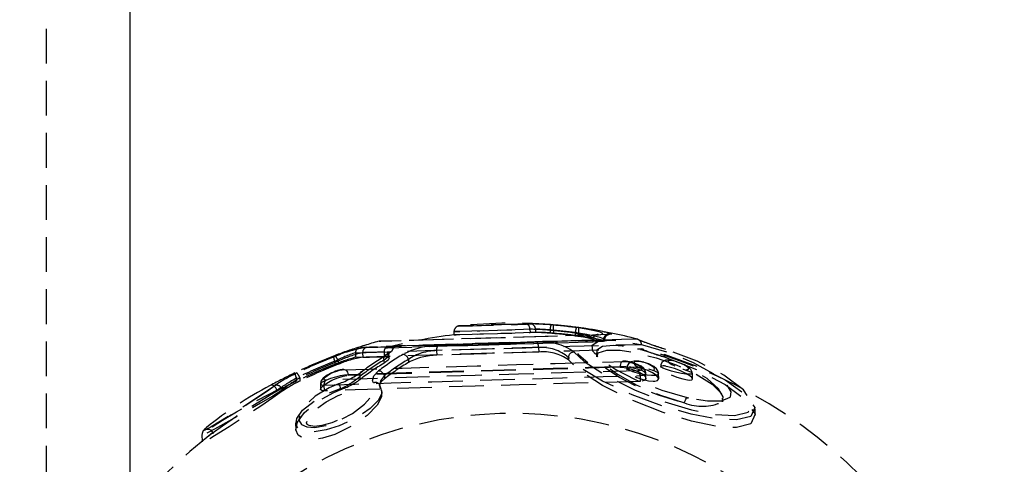
# Model space of a CAD drawing. Units: millimetres. Extents: x 1550 to 30246, y 823 to 27748.
# Drawn here: x 28662 to 28698, y 26991 to 27007 of the extents above; entities that cross this region are included whole.
import ezdxf

# ---------------------------------------------------------------- set-up
doc = ezdxf.new("R2010")
doc.units = ezdxf.units.MM
doc.linetypes.add('HIDDEN', pattern=[1.905, 1.27, -0.635])

msp = doc.modelspace()

# ---------------------------------------------------------------- linework, layer by layer
at = {"color": 7, "linetype": 'Continuous'}
msp.add_line((28665.913, 27247.868), (28665.913, 24347.868), dxfattribs=at)
at = {"color": 7, "linetype": 'HIDDEN'}
for p, q in [((28662.853, 27027.868), (28662.853, 26893.723)), ((28677.999, 26996.049), (28677.94, 26996.046)), ((28680.536, 26995.926), (28680.54, 26995.809)), ((28680.735, 26995.928), (28680.739, 26995.811)), ((28681.271, 26995.887), (28681.274, 26995.781)), ((28681.393, 26995.888), (28681.396, 26995.782)), ((28677.755, 26995.841), (28677.758, 26995.724)), ((28682.19, 26995.788), (28682.193, 26995.681)), ((28682.312, 26995.789), (28682.316, 26995.683)), ((28682.834, 26995.529), (28682.835, 26995.474)), ((28682.948, 26995.524), (28683.221, 26995.533)), ((28682.968, 26995.504), (28682.966, 26995.565)), ((28684.462, 26995.564), (28684.475, 26995.565)), ((28675.255, 26995.3), (28675.256, 26995.246)), ((28680.851, 26995.256), (28680.856, 26995.091)), ((28682.835, 26995.474), (28682.946, 26995.486)), ((28684.611, 26995.376), (28684.617, 26995.372)), ((28674.157, 26995.069), (28674.162, 26994.905)), ((28674.42, 26995.071), (28674.425, 26994.907)), ((28675.202, 26995.092), (28675.207, 26994.928)), ((28675.387, 26994.868), (28675.383, 26995.017)), ((28676.092, 26994.826), (28676.095, 26994.715)), ((28677.122, 26995.146), (28677.127, 26994.982)), ((28681.936, 26994.901), (28681.939, 26994.807)), ((28682.96, 26995.066), (28682.964, 26994.918)), ((28685.437, 26995.013), (28685.44, 26994.919)), ((28673.404, 26994.756), (28673.407, 26994.645)), ((28673.526, 26994.757), (28673.53, 26994.646)), ((28675.198, 26994.801), (28675.202, 26994.69)), ((28683.829, 26994.56), (28683.83, 26994.538)), ((28684.081, 26994.503), (28684.082, 26994.451)), ((28685.316, 26994.57), (28685.318, 26994.534)), ((28672.003, 26994.149), (28672.007, 26994.034)), ((28672.126, 26994.15), (28672.129, 26994.035)), ((28673.89, 26994.264), (28673.89, 26994.242)), ((28674.321, 26994.207), (28674.324, 26994.092)), ((28675.214, 26994.232), (28675.218, 26994.117)), ((28684.56, 26994.235), (28684.566, 26994.022)), ((28684.777, 26994.131), (28684.772, 26994.306)), ((28685.241, 26994.118), (28685.236, 26994.299)), ((28686.479, 26994.113), (28686.473, 26994.311)), ((28672.878, 26993.927), (28672.884, 26993.735)), ((28673.007, 26993.89), (28673.013, 26993.677)), ((28673.616, 26993.758), (28673.617, 26993.721)), ((28675.033, 26993.907), (28675.035, 26993.851)), ((28675.067, 26993.798), (28675.068, 26993.762)), ((28671.283, 26993.7), (28671.284, 26993.663)), ((28671.482, 26993.702), (28671.483, 26993.666)), ((28675.13, 26993.584), (28675.128, 26993.643)), ((28687.573, 26993.32), (28687.572, 26993.28)), ((28688.772, 26992.77), (28688.765, 26993.017)), ((28671.971, 26992.495), (28671.977, 26992.27)), ((28668.547, 26992.086), (28668.555, 26991.812))]:
    msp.add_line(p, q, dxfattribs=at)
at = {"color": 7, "linetype": 'HIDDEN', "flags": 128}
for points in [[(28680.735, 26995.928), (28680.294, 26995.914), (28679.688, 26995.895), (28679.024, 26995.876), (28678.417, 26995.858), (28677.971, 26995.846), (28677.764, 26995.841), (28677.832, 26995.845), (28678.163, 26995.856), (28678.701, 26995.872), (28679.35, 26995.892), (28680, 26995.911), (28680.536, 26995.926)], [(28683.037, 26995.73), (28683.171, 26995.743), (28683.198, 26995.774), (28683.101, 26995.821), (28682.889, 26995.876), (28682.59, 26995.933), (28682.237, 26995.987)], [(28684.475, 26995.565), (28684.365, 26995.564), (28683.877, 26995.552), (28683.037, 26995.529), (28681.91, 26995.498), (28680.584, 26995.459), (28679.163, 26995.418), (28677.758, 26995.375), (28676.477, 26995.336), (28675.423, 26995.303), (28674.675, 26995.279), (28674.294, 26995.265)], [(28683.448, 26995.734), (28682.827, 26995.714), (28681.901, 26995.684), (28680.75, 26995.649), (28679.475, 26995.611), (28678.191, 26995.573), (28677.009, 26995.539), (28676.035, 26995.512), (28675.354, 26995.494), (28675.026, 26995.487), (28675.081, 26995.491), (28675.513, 26995.506), (28676.285, 26995.531), (28677.327, 26995.564), (28678.549, 26995.601), (28679.842, 26995.639), (28681.093, 26995.675), (28682.19, 26995.707), (28683.037, 26995.73)], [(28680.739, 26995.811), (28680.297, 26995.797), (28679.692, 26995.779), (28679.028, 26995.759), (28678.42, 26995.741), (28677.974, 26995.729), (28677.767, 26995.724), (28677.835, 26995.728), (28678.167, 26995.739), (28678.704, 26995.755), (28679.354, 26995.775), (28680.003, 26995.794), (28680.54, 26995.809)], [(28682.834, 26995.529), (28682.035, 26995.507), (28681.702, 26995.498)], [(28682.19, 26995.788), (28682.474, 26995.733), (28682.714, 26995.675), (28682.884, 26995.619), (28682.962, 26995.573), (28682.957, 26995.564)], [(28682.958, 26995.503), (28682.964, 26995.511), (28682.888, 26995.547), (28682.723, 26995.59), (28682.487, 26995.637), (28682.193, 26995.681)], [(28683.221, 26995.533), (28683.273, 26995.546), (28683.23, 26995.576), (28683.097, 26995.621), (28682.886, 26995.675), (28682.617, 26995.733), (28682.312, 26995.789)], [(28683.276, 26995.548), (28683.275, 26995.579), (28683.3, 26995.653), (28683.337, 26995.698), (28683.372, 26995.723), (28683.397, 26995.734), (28683.413, 26995.739), (28683.418, 26995.74), (28683.404, 26995.739), (28683.375, 26995.739)], [(28683.329, 26995.813), (28683.459, 26995.778), (28683.513, 26995.748), (28683.448, 26995.734)], [(28674.157, 26995.069), (28674.549, 26995.083), (28675.317, 26995.108), (28676.402, 26995.142), (28677.718, 26995.183), (28679.163, 26995.226), (28680.624, 26995.269), (28681.988, 26995.308), (28683.146, 26995.341), (28684.01, 26995.364), (28684.511, 26995.376), (28684.611, 26995.376)], [(28674.162, 26994.905), (28674.554, 26994.919), (28675.322, 26994.944), (28676.407, 26994.978), (28677.723, 26995.019), (28679.168, 26995.062), (28680.629, 26995.105), (28681.993, 26995.144), (28683.061, 26995.174)], [(28674.55, 26995.267), (28674.621, 26995.269), (28674.699, 26995.271), (28674.784, 26995.273), (28674.876, 26995.276), (28674.975, 26995.278), (28675.08, 26995.281), (28675.192, 26995.284), (28675.311, 26995.287)], [(28681.702, 26995.498), (28681, 26995.478), (28679.821, 26995.444), (28678.601, 26995.407), (28677.448, 26995.372), (28676.465, 26995.342), (28675.737, 26995.318), (28675.33, 26995.304), (28675.278, 26995.3), (28675.587, 26995.307), (28676.23, 26995.324), (28677.149, 26995.349), (28678.263, 26995.382), (28679.475, 26995.417), (28680.676, 26995.453), (28681.762, 26995.486), (28682.636, 26995.514), (28682.948, 26995.524)], [(28683.223, 26995.478), (28682.638, 26995.459), (28681.764, 26995.431), (28680.678, 26995.398), (28679.476, 26995.362), (28678.265, 26995.327), (28677.15, 26995.295), (28676.231, 26995.269), (28675.589, 26995.252), (28675.28, 26995.245), (28675.331, 26995.249), (28675.739, 26995.264), (28676.467, 26995.287), (28677.45, 26995.318), (28678.602, 26995.353), (28679.822, 26995.389), (28681.002, 26995.423), (28682.036, 26995.452), (28682.835, 26995.474)], [(28675.311, 26995.287), (28675.461, 26995.276), (28675.535, 26995.22), (28675.48, 26995.12), (28675.304, 26994.993)], [(28680.851, 26995.256), (28680.387, 26995.241), (28679.915, 26995.227), (28679.437, 26995.213), (28678.96, 26995.199), (28678.485, 26995.185), (28678.018, 26995.171), (28677.563, 26995.158), (28677.122, 26995.146)], [(28677.178, 26995.34), (28677.606, 26995.352), (28678.05, 26995.365), (28678.504, 26995.378), (28678.965, 26995.392), (28679.43, 26995.405), (28679.894, 26995.419), (28680.354, 26995.433), (28680.805, 26995.446)], [(28682.154, 26995.095), (28682.519, 26994.746), (28683.346, 26994.213), (28684.381, 26993.705), (28685.447, 26993.285), (28686.435, 26992.985), (28687.299, 26992.809), (28688.014, 26992.77), (28688.512, 26992.9), (28688.654, 26993.228), (28688.336, 26993.713), (28687.617, 26994.253), (28686.645, 26994.757), (28685.488, 26995.202)], [(28686.336, 26993.407), (28686.312, 26993.413), (28686.293, 26993.417), (28685.363, 26993.688), (28684.421, 26994.063), (28683.637, 26994.465), (28683.1, 26994.832), (28682.83, 26995.132), (28682.814, 26995.352), (28683.037, 26995.487), (28683.485, 26995.525), (28683.847, 26995.5), (28684.648, 26995.356), (28685.588, 26995.083), (28686.507, 26994.711), (28687.238, 26994.307), (28687.698, 26993.936), (28687.884, 26993.636), (28687.855, 26993.456)], [(28685.775, 26994.774), (28685.505, 26994.894), (28684.649, 26995.166), (28683.919, 26995.31), (28683.59, 26995.336), (28683.182, 26995.299), (28682.98, 26995.166), (28682.995, 26994.949), (28683.241, 26994.652), (28683.73, 26994.288), (28684.445, 26993.888), (28685.303, 26993.516), (28686.15, 26993.245), (28686.189, 26993.235), (28686.189, 26993.235)], [(28683.27, 26995.491), (28683.274, 26995.489), (28683.223, 26995.478)], [(28684.465, 26995.211), (28684.516, 26995.212), (28684.616, 26995.212)], [(28675.202, 26995.092), (28675.081, 26995.089), (28674.965, 26995.086), (28674.857, 26995.083), (28674.755, 26995.08), (28674.661, 26995.077), (28674.573, 26995.075), (28674.493, 26995.073), (28674.42, 26995.071)], [(28675.198, 26994.801), (28675.339, 26994.926), (28675.383, 26995.024), (28675.323, 26995.08), (28675.202, 26995.092)], [(28675.207, 26994.928), (28675.339, 26994.916), (28675.387, 26994.871), (28675.35, 26994.799), (28675.224, 26994.703), (28675.202, 26994.69)], [(28675.389, 26995.015), (28675.388, 26995.06), (28675.398, 26995.086), (28675.389, 26995.075), (28675.334, 26995.03), (28675.246, 26994.976)], [(28680.856, 26995.091), (28680.392, 26995.077), (28679.919, 26995.063), (28679.442, 26995.049), (28678.965, 26995.035), (28678.49, 26995.021), (28678.023, 26995.008), (28677.568, 26994.994), (28677.127, 26994.982)], [(28685.437, 26995.013), (28686.651, 26994.575), (28687.671, 26994.078), (28688.425, 26993.545), (28688.757, 26993.066), (28688.608, 26992.741), (28688.085, 26992.612), (28687.334, 26992.649), (28686.428, 26992.821), (28685.391, 26993.116), (28684.272, 26993.529), (28683.186, 26994.031), (28682.319, 26994.556), (28681.936, 26994.901)], [(28685.44, 26994.919), (28686.654, 26994.45), (28687.675, 26993.915), (28688.431, 26993.341), (28688.765, 26992.823), (28688.614, 26992.472), (28688.089, 26992.335), (28687.34, 26992.377), (28686.437, 26992.564), (28685.402, 26992.885), (28684.282, 26993.331), (28683.192, 26993.873), (28682.322, 26994.438), (28681.939, 26994.807)], [(28682.649, 26994.697), (28682.326, 26994.982), (28682.289, 26995.042)], [(28686.189, 26993.235), (28685.941, 26993.296), (28685.237, 26993.515), (28684.489, 26993.814), (28683.782, 26994.172), (28683.24, 26994.541), (28682.979, 26994.857), (28683.034, 26995.069), (28683.347, 26995.165), (28683.838, 26995.158), (28684.451, 26995.062), (28685.147, 26994.884), (28685.886, 26994.625), (28686.601, 26994.297), (28687.194, 26993.925), (28687.545, 26993.566), (28687.545, 26993.566)], [(28673.666, 26994.441), (28674.676, 26994.473), (28675.867, 26994.51), (28677.193, 26994.55), (28678.603, 26994.592), (28680.044, 26994.635), (28681.459, 26994.676), (28682.795, 26994.715), (28684, 26994.749)], [(28673.666, 26994.441), (28673.703, 26994.456), (28673.741, 26994.459), (28673.779, 26994.45), (28673.814, 26994.429), (28673.845, 26994.398), (28673.868, 26994.359), (28673.884, 26994.313), (28673.89, 26994.264)], [(28683.829, 26994.56), (28682.67, 26994.527), (28681.386, 26994.49), (28680.024, 26994.451), (28678.639, 26994.41), (28677.282, 26994.369), (28676.006, 26994.33), (28674.861, 26994.295), (28673.89, 26994.264)], [(28683.83, 26994.538), (28682.671, 26994.505), (28681.386, 26994.468), (28680.025, 26994.428), (28678.639, 26994.387), (28677.283, 26994.346), (28676.007, 26994.308), (28674.862, 26994.272), (28673.89, 26994.242)], [(28684, 26994.749), (28683.97, 26994.762), (28683.938, 26994.763), (28683.908, 26994.752), (28683.881, 26994.73), (28683.858, 26994.697), (28683.842, 26994.656), (28683.832, 26994.609), (28683.829, 26994.56)], [(28684.56, 26994.235), (28684.68, 26994.247), (28684.751, 26994.273), (28684.771, 26994.311), (28684.733, 26994.36), (28684.628, 26994.417), (28684.459, 26994.474), (28684.251, 26994.522), (28684.043, 26994.551), (28683.867, 26994.561), (28683.829, 26994.56)], [(28683.83, 26994.538), (28683.985, 26994.53), (28684.158, 26994.498), (28684.336, 26994.446), (28684.509, 26994.374), (28684.658, 26994.285), (28684.754, 26994.191), (28684.774, 26994.107), (28684.716, 26994.05), (28684.601, 26994.024), (28684.566, 26994.022)], [(28684.768, 26994.306), (28684.77, 26994.331), (28684.744, 26994.414), (28684.695, 26994.488), (28684.596, 26994.574), (28684.412, 26994.67), (28684.23, 26994.729), (28684.053, 26994.76), (28683.954, 26994.759)], [(28684, 26994.749), (28684.025, 26994.749), (28684.141, 26994.738), (28684.278, 26994.706), (28684.416, 26994.656), (28684.527, 26994.596), (28684.597, 26994.537), (28684.623, 26994.486), (28684.611, 26994.448), (28684.564, 26994.422), (28684.485, 26994.412)], [(28684.713, 26994.718), (28684.698, 26994.723), (28684.521, 26994.76), (28684.343, 26994.764), (28684.232, 26994.736), (28684.141, 26994.67), (28684.093, 26994.586), (28684.083, 26994.503)], [(28685.118, 26994.242), (28685.11, 26994.242), (28684.976, 26994.239), (28684.818, 26994.252), (28684.644, 26994.278), (28684.464, 26994.318), (28684.293, 26994.37), (28684.158, 26994.429), (28684.087, 26994.486), (28684.096, 26994.531), (28684.174, 26994.557), (28684.239, 26994.563), (28684.382, 26994.561), (28684.548, 26994.545), (28684.725, 26994.515), (28684.905, 26994.472), (28685.068, 26994.417), (28685.187, 26994.358), (28685.235, 26994.303), (28685.204, 26994.262), (28685.118, 26994.242)], [(28685.102, 26994.029), (28685.197, 26994.053), (28685.239, 26994.099), (28685.226, 26994.164), (28685.151, 26994.246), (28685.01, 26994.338), (28684.816, 26994.427), (28684.6, 26994.495), (28684.403, 26994.533), (28684.25, 26994.541), (28684.145, 26994.524), (28684.09, 26994.485), (28684.088, 26994.427), (28684.145, 26994.35), (28684.266, 26994.261), (28684.447, 26994.169), (28684.661, 26994.091), (28684.868, 26994.043), (28685.036, 26994.026), (28685.102, 26994.029)], [(28685.016, 26994.419), (28685.072, 26994.438), (28685.092, 26994.478), (28685.06, 26994.535), (28684.981, 26994.596), (28684.873, 26994.652), (28684.754, 26994.698), (28684.637, 26994.73), (28684.527, 26994.749), (28684.433, 26994.752), (28684.39, 26994.746), (28684.339, 26994.721), (28684.333, 26994.676), (28684.381, 26994.618), (28684.47, 26994.557), (28684.583, 26994.503), (28684.703, 26994.46), (28684.818, 26994.432), (28684.922, 26994.417), (28685.016, 26994.419)], [(28685.231, 26994.299), (28685.232, 26994.334), (28685.206, 26994.41), (28685.158, 26994.479), (28685.059, 26994.564), (28684.878, 26994.661), (28684.713, 26994.718)], [(28685.635, 26994.798), (28685.488, 26994.794), (28685.418, 26994.764), (28685.358, 26994.707), (28685.323, 26994.631), (28685.319, 26994.57)], [(28686.367, 26994.069), (28686.449, 26994.077), (28686.479, 26994.108), (28686.455, 26994.16), (28686.375, 26994.23), (28686.235, 26994.316), (28686.043, 26994.407), (28685.825, 26994.49), (28685.621, 26994.548), (28685.464, 26994.575), (28685.365, 26994.574), (28685.321, 26994.55), (28685.329, 26994.505), (28685.393, 26994.441), (28685.516, 26994.36), (28685.694, 26994.269), (28685.908, 26994.182), (28686.121, 26994.113), (28686.294, 26994.076), (28686.367, 26994.069)], [(28686.339, 26994.281), (28686.234, 26994.29), (28686.079, 26994.313), (28685.901, 26994.349), (28685.711, 26994.397), (28685.531, 26994.454), (28685.391, 26994.511), (28685.322, 26994.559), (28685.33, 26994.589), (28685.401, 26994.601), (28685.454, 26994.6), (28685.594, 26994.587), (28685.76, 26994.56), (28685.943, 26994.521), (28686.133, 26994.471), (28686.304, 26994.413), (28686.426, 26994.357), (28686.473, 26994.313), (28686.444, 26994.288), (28686.359, 26994.281), (28686.339, 26994.281)], [(28686.255, 26994.459), (28686.269, 26994.458), (28686.324, 26994.463), (28686.325, 26994.463), (28686.343, 26994.489), (28686.312, 26994.533), (28686.231, 26994.591), (28686.118, 26994.651), (28685.992, 26994.705), (28685.871, 26994.746), (28685.762, 26994.775), (28685.669, 26994.789), (28685.634, 26994.79), (28685.587, 26994.78), (28685.582, 26994.749), (28685.629, 26994.7), (28685.721, 26994.641), (28685.841, 26994.582), (28685.966, 26994.531), (28686.084, 26994.493), (28686.186, 26994.468), (28686.255, 26994.459)], [(28686.47, 26994.311), (28686.468, 26994.35), (28686.446, 26994.41), (28686.412, 26994.462), (28686.351, 26994.52), (28686.181, 26994.626), (28686.008, 26994.703), (28685.837, 26994.761), (28685.664, 26994.799), (28685.635, 26994.798)], [(28687.572, 26993.28), (28687.598, 26993.457), (28687.428, 26993.754), (28687.008, 26994.123), (28686.358, 26994.514)], [(28673.325, 26994.351), (28673.283, 26994.334), (28673.12, 26994.248), (28672.973, 26994.135), (28672.897, 26994.026), (28672.878, 26993.938), (28672.88, 26993.926)], [(28673.89, 26994.264), (28673.757, 26994.251), (28673.598, 26994.223), (28673.423, 26994.18), (28673.241, 26994.124), (28673.071, 26994.059), (28672.942, 26993.993), (28672.881, 26993.937), (28672.898, 26993.902), (28672.979, 26993.89), (28673.007, 26993.89)], [(28673.013, 26993.677), (28672.924, 26993.688), (28672.885, 26993.724), (28672.9, 26993.782), (28672.973, 26993.863), (28673.107, 26993.96), (28673.295, 26994.062), (28673.508, 26994.152), (28673.705, 26994.213), (28673.859, 26994.24), (28673.89, 26994.242)], [(28673.088, 26994.072), (28673.07, 26994.072), (28673.016, 26994.085), (28673.005, 26994.121), (28673.044, 26994.177), (28673.129, 26994.243), (28673.24, 26994.307), (28673.359, 26994.361), (28673.474, 26994.402), (28673.579, 26994.43), (28673.666, 26994.441)], [(28673.007, 26993.89), (28674.136, 26993.926), (28675.467, 26993.967), (28676.95, 26994.012), (28678.527, 26994.06), (28680.137, 26994.107), (28681.72, 26994.154), (28683.213, 26994.196), (28684.56, 26994.235)], [(28684.485, 26994.412), (28683.156, 26994.374), (28681.683, 26994.332), (28680.122, 26994.286), (28678.533, 26994.239), (28676.978, 26994.192), (28675.515, 26994.148), (28674.202, 26994.107), (28673.088, 26994.072)], [(28674.416, 26994.392), (28674.388, 26994.387), (28674.362, 26994.376), (28674.341, 26994.358), (28674.325, 26994.335), (28674.315, 26994.307), (28674.311, 26994.276), (28674.313, 26994.242), (28674.321, 26994.207)], [(28674.819, 26993.969), (28674.78, 26994.048), (28674.824, 26994.223), (28675.005, 26994.409)], [(28675.214, 26994.232), (28675.069, 26994.049), (28675.036, 26993.877), (28675.067, 26993.798)], [(28675.068, 26993.762), (28675.037, 26993.881), (28675.111, 26994.019), (28675.218, 26994.117)], [(28668.712, 26992.333), (28668.638, 26992.263), (28668.64, 26992.235), (28668.776, 26992.297), (28669.027, 26992.441), (28669.493, 26992.731), (28670.026, 26993.073), (28670.514, 26993.393), (28670.907, 26993.656), (28671.213, 26993.872), (28671.213, 26993.872)], [(28671.098, 26993.793), (28670.986, 26993.714), (28670.616, 26993.463), (28670.111, 26993.13), (28669.533, 26992.758), (28669.104, 26992.491), (28668.841, 26992.336), (28668.74, 26992.283), (28668.713, 26992.271), (28668.725, 26992.274), (28668.752, 26992.277), (28668.797, 26992.272), (28668.857, 26992.246), (28668.911, 26992.195), (28668.943, 26992.124), (28668.944, 26992.11)], [(28671.283, 26993.7), (28671.267, 26993.744), (28671.244, 26993.786), (28671.214, 26993.823), (28671.18, 26993.852), (28671.143, 26993.872), (28671.105, 26993.882), (28671.07, 26993.882), (28671.038, 26993.87)], [(28675.067, 26993.798), (28675.125, 26993.595), (28675.003, 26993.341), (28674.691, 26993.029), (28674.186, 26992.691), (28673.562, 26992.399), (28673.081, 26992.249), (28672.627, 26992.178), (28672.297, 26992.196), (28672.082, 26992.284), (28671.977, 26992.44), (28672.011, 26992.669), (28672.226, 26992.966), (28672.651, 26993.303), (28673.237, 26993.613), (28673.616, 26993.758)], [(28675.068, 26993.762), (28675.112, 26993.686), (28675.112, 26993.459), (28674.945, 26993.151), (28674.582, 26992.779), (28674.035, 26992.394), (28673.404, 26992.087), (28672.948, 26991.947), (28672.583, 26991.9), (28672.262, 26991.936), (28672.06, 26992.057), (28671.978, 26992.253), (28672.042, 26992.534), (28672.296, 26992.89), (28672.758, 26993.278), (28673.363, 26993.616), (28673.617, 26993.721)], [(28673.536, 26993.933), (28673.201, 26993.788), (28672.684, 26993.477), (28672.31, 26993.138), (28672.12, 26992.838), (28672.091, 26992.607), (28672.184, 26992.449), (28672.375, 26992.359), (28672.667, 26992.34), (28673.069, 26992.41), (28673.493, 26992.56), (28674.044, 26992.853), (28674.49, 26993.193), (28674.764, 26993.507), (28674.871, 26993.763), (28674.819, 26993.969)], [(28684.566, 26994.022), (28683.219, 26993.984), (28681.726, 26993.941), (28680.144, 26993.895), (28678.533, 26993.847), (28676.956, 26993.799), (28675.473, 26993.754), (28674.142, 26993.713), (28673.013, 26993.677)], [(28673.536, 26993.933), (28673.535, 26993.943), (28673.537, 26993.943), (28673.544, 26993.932), (28673.554, 26993.911), (28673.567, 26993.881), (28673.583, 26993.844), (28673.599, 26993.802), (28673.616, 26993.758)], [(28675.031, 26993.915), (28675.033, 26993.908), (28675.035, 26993.913)], [(28671.482, 26993.702), (28671.134, 26993.487), (28670.689, 26993.224), (28670.136, 26992.906), (28669.532, 26992.565), (28669.004, 26992.277), (28668.72, 26992.134), (28668.565, 26992.072), (28668.563, 26992.1), (28668.683, 26992.198), (28668.923, 26992.364), (28669.297, 26992.603), (28669.808, 26992.908), (28670.413, 26993.249), (28670.998, 26993.558), (28671.283, 26993.7)], [(28671.483, 26993.666), (28671.137, 26993.421), (28670.693, 26993.122), (28670.142, 26992.758), (28669.539, 26992.366), (28669.01, 26992.033), (28668.728, 26991.868), (28668.573, 26991.796), (28668.57, 26991.828), (28668.688, 26991.941), (28668.925, 26992.131), (28669.296, 26992.404), (28669.805, 26992.755), (28670.411, 26993.147), (28670.997, 26993.501), (28671.284, 26993.663)], [(28673.485, 26992.593), (28673.288, 26992.506), (28672.929, 26992.407), (28672.658, 26992.379), (28672.466, 26992.406), (28672.39, 26992.45), (28672.371, 26992.508), (28672.441, 26992.7), (28672.672, 26992.972), (28673.082, 26993.28), (28673.528, 26993.51), (28673.665, 26993.559)], [(28686.189, 26993.235), (28686.201, 26993.286), (28686.218, 26993.334), (28686.237, 26993.375), (28686.259, 26993.406), (28686.281, 26993.426), (28686.302, 26993.433), (28686.321, 26993.427), (28686.336, 26993.407)], [(28687.855, 26993.456), (28687.842, 26993.439), (28687.531, 26993.301), (28687.022, 26993.295), (28686.336, 26993.407)], [(28687.565, 26993.407), (28687.579, 26993.292), (28687.572, 26993.28)]]:
    msp.add_lwpolyline(points, dxfattribs=at)
at = {"color": 7, "linetype": 'HIDDEN'}
for centre, radius, start, end in [((28677.976, 26995.836), 0.219, 78.6732, 179.5497), ((28679.883, 26977.85), 18.3, 84.8247, 96.1155), ((28668.993, 27348.602), 352.67, 271.45363, 271.88097), ((28689.187, 26662.757), 333.479, 91.51108, 91.92263), ((28680.503, 26986.858), 9.264, 85.0186, 90.6825), ((28680.352, 26995.94), 0.185, 355.429, 77.1762), ((28680.586, 26989.909), 6.017, 83.4669, 90.4762), ((28680.629, 26987.989), 8.134, 84.6441, 90.4257), ((28680.544, 26995.934), 0.191, 358.3744, 82.6643), ((28680.734, 26990.448), 5.48, 83.0892, 89.9877), ((28681.801, 26995.892), 0.53, 158.4857, 180.5686), ((28679.811, 26977.962), 17.984, 82.3978, 85.3432), ((28679.855, 26978.201), 17.944, 82.372, 85.3566), ((28679.876, 26977.643), 18.506, 82.4173, 85.3113), ((28680.905, 26995.976), 0.496, 349.8276, 12.9765), ((28679.949, 26978.153), 17.794, 82.3673, 85.3443), ((28679.883, 26977.85), 18.3, 81.7411, 84.8247), ((28682.732, 26995.764), 0.542, 155.8271, 177.4899), ((28681.836, 26995.901), 0.49, 346.7933, 10.1522), ((28681.258, 26986.839), 9.21, 77.0037, 83.3937), ((28679.883, 26977.85), 18.3, 75.4681, 81.7411), ((28679.883, 26977.85), 18, 96.7791, 104.8946), ((28680.631, 26988.527), 7.282, 84.9326, 90.716), ((28680.77, 26989.015), 6.797, 84.7124, 90.2661), ((28679.796, 26977.857), 17.985, 82.339, 85.2847), ((28679.969, 26978.283), 17.557, 82.3178, 85.3352), ((28681.544, 26988.932), 6.795, 75.6015, 83.482), ((28683.011, 26995.553), 0.179, 81.5279, 187.7305), ((28683.411, 26995.547), 0.191, 79.0385, 184.0806), ((28688.17, 27004.44), 9.619, 247.3271, 253.8104), ((28684.412, 26995.37), 0.2, 1.5934, 75.4435), ((28689.267, 27007.875), 13.22, 248.934, 252.8593), ((28676.208, 26988.129), 7.388, 105.0107, 112.7244), ((28675.414, 26990.199), 5.142, 99.6766, 112.6468), ((28679.883, 26977.85), 18.3, 105.4713, 108.7945), ((28674.356, 26995.075), 0.199, 108.159, 181.8739), ((28674.619, 26995.081), 0.199, 110.1645, 182.7454), ((28675.4, 26995.11), 0.199, 116.7844, 185.1524), ((28677.216, 26992.526), 2.814, 90.788, 118.0585), ((28677.371, 26995.179), 0.251, 140.2369, 187.6255), ((28681.022, 26993.517), 1.941, 54.3466, 96.4314), ((28680.513, 26995.275), 0.338, 356.7506, 30.5084), ((28680.984, 26993.825), 1.436, 48.4648, 95.2987), ((28687.092, 27000.867), 6.173, 246.3547, 254.4752), ((28679.883, 26977.85), 18, 1.696, 74.7109), ((28679.846, 26978.028), 18.118, 110.9976, 115.88), ((28679.927, 26978.028), 18.119, 110.9978, 115.8798), ((28673.826, 26994.969), 0.473, 183.1805, 206.7926), ((28675.739, 26990.189), 5.13, 107.9618, 117.0798), ((28676.17, 26987.848), 7.337, 105.8798, 112.117), ((28672.937, 26994.584), 0.614, 16.4391, 35.9348), ((28675.195, 26991.436), 3.717, 102.0345, 116.6776), ((28675.03, 26991.169), 3.787, 99.195, 113.3436), ((28680.24, 26986.738), 9.618, 120.8775, 127.2645), ((28666.92, 27296.082), 301.268, 271.42743, 271.57622), ((28680.83, 26986.752), 9.62, 120.8783, 127.2637), ((28675.326, 26994.856), 0.139, 99.071, 203.2335), ((28681.012, 26986.604), 9.582, 120.8955, 127.2362), ((28675.866, 26994.78), 0.23, 11.4555, 83.3782), ((28677.145, 26993.253), 1.893, 90.6922, 123.7824), ((28677.18, 26992.649), 2.333, 91.3188, 117.7155), ((28681.046, 26993.61), 1.493, 53.2555, 97.2868), ((28682.149, 26994.882), 0.213, 88.5214, 174.9712), ((28679.883, 26977.85), 18, 110.0166, 118.5703), ((28679.877, 26977.906), 18.051, 111.0163, 115.8634), ((28679.831, 26978.011), 17.831, 111.1171, 116.0286), ((28679.915, 26978.104), 17.836, 110.9872, 115.8925), ((28679.997, 26977.913), 17.94, 111.132, 116.0137), ((28673.797, 26993.385), 1.075, 93.743, 116.0351), ((28680.118, 26986.58), 9.58, 120.8952, 127.237), ((28680.097, 26986.554), 9.494, 121.0342, 127.4458), ((28680.989, 26986.58), 9.493, 121.0338, 127.4462), ((28681.965, 26973.562), 23.062, 115.7732, 118.2838), ((28674.301, 26989.382), 5.449, 114.7624, 124.512), ((28681.069, 26978.813), 17.815, 120.5898, 123.3196), ((28674.173, 26990.524), 4.164, 119.4431, 130.2525), ((28672.406, 26994.397), 0.473, 188.2782, 211.6667), ((28671.523, 26993.913), 0.648, 21.487, 40.0981), ((28672.331, 26997.312), 3.588, 289.6219, 305.537), ((28672.527, 26996.239), 2.71, 293.6982, 311.4368), ((28672.602, 26996.515), 2.972, 289.9668, 305.3968), ((28674.98, 26994.167), 0.243, 15.6013, 84.044), ((28684.329, 26994.241), 0.231, 358.3517, 47.6429), ((28677.594, 26981.428), 14.064, 117.7853, 129.1611), ((28671.275, 26993.672), 0.209, 8.1395, 107.1142), ((28680.014, 26977.519), 18.353, 115.8683, 118.4028), ((28674.188, 26989.684), 4.814, 115.3182, 124.1853), ((28673.217, 26993.905), 0.211, 127.6797, 184.0713), ((28674.891, 26993.807), 0.176, 356.9702, 114.0481), ((28686.83, 26994.829), 1.718, 248.0919, 295.5817), ((28679.883, 26977.85), 15, 3.6063, 179.7858), ((28668.848, 26992.059), 0.301, 116.2153, 174.289), ((28679.883, 26977.85), 18, 127.4586, 181.696)]:
    msp.add_arc(centre, radius, start, end, dxfattribs=at)

doc.saveas('drawing.dxf')
